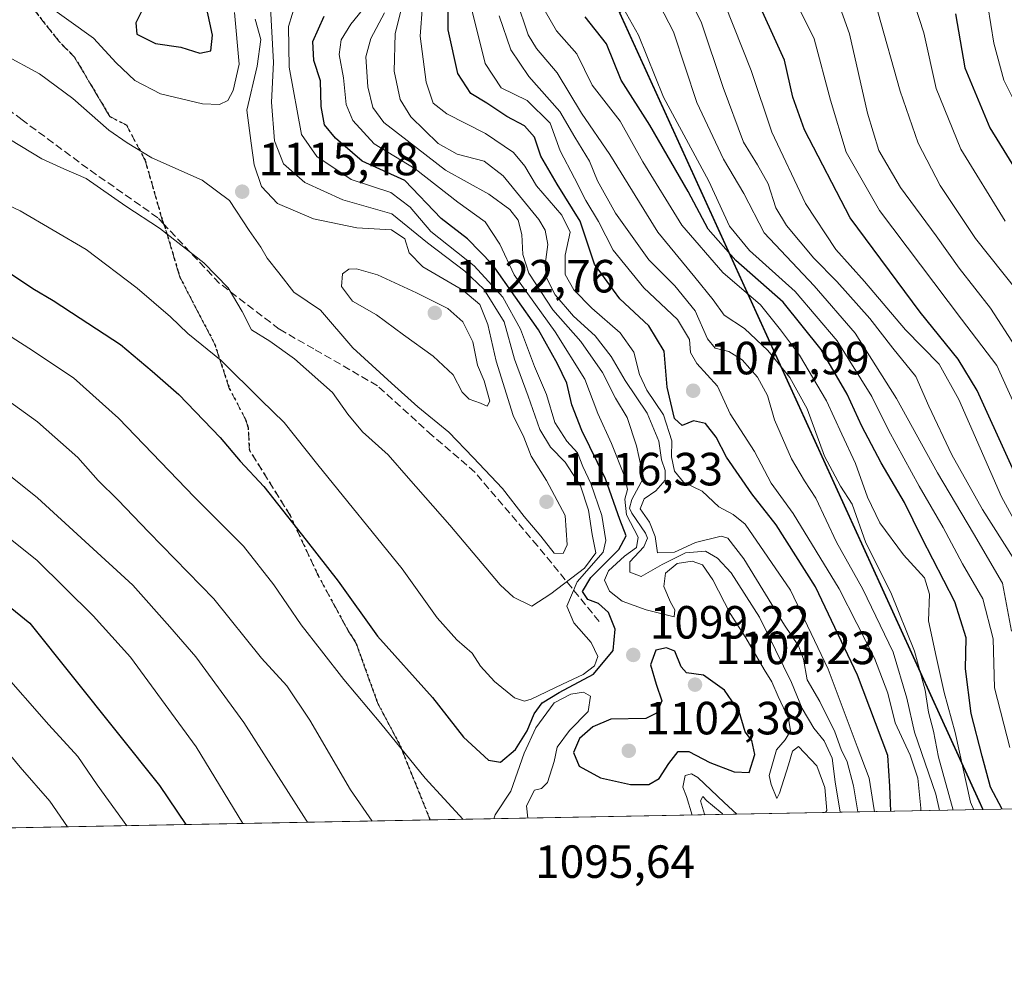
# Model space of a CAD drawing. Units: metres. Extents: x 627012 to 630190, y 4778198 to 4780570.
# Drawn here: x 628852 to 629064, y 4778198 to 4778406 of the extents above; entities that cross this region are included whole.
import ezdxf

# ---------------------------------------------------------------- set-up
doc = ezdxf.new("R2010")
doc.units = ezdxf.units.M
doc.header["$MEASUREMENT"] = 0
doc.linetypes.add('DGN Style 3', pattern=[2.307223458686699, 1.648016756204785, -0.6592067024819142])
doc.linetypes.add('DGN Style 5', pattern=[1.1536117293433497, 0.4944050268614355, -0.6592067024819142])
for name, color, linetype, lineweight in [('Arbolado forestal CxS', 92, 'Continuous', 0), ('Comarca', 135, 'Continuous', 13), ('Comarca CxS', 21, 'Continuous', 0), ('Comunidad autónoma', 142, 'Continuous', 30), ('Comunidad Autónoma CxS', 142, 'Continuous', 0), ('Curva de nivel maestra', 30, 'Continuous', 30), ('Curva de nivel normal', 30, 'Continuous', 0), ('Municipio', 91, 'Continuous', 13), ('Municipio CxS', 4, 'Continuous', 0), ('Pastizal CxS', 92, 'Continuous', 0), ('Provincia', 7, 'Continuous', 0), ('Provincia CxS', 1, 'Continuous', 0), ('Punto de cota en terreno', 7, 'Continuous', 0), ('Ruta', 7, 'DGN Style 5', 30), ('Rótulo de punto de cota en terreno', 7, 'Continuous', 0), ('Senda', 7, 'DGN Style 3', 0)]:
    doc.layers.add(name, color=color, linetype=linetype, lineweight=lineweight)
doc.styles.add('Style-Arial', font='txt')

# ---------------------------------------------------------------- blocks, each defined once
blk = doc.blocks.new('*U8')
at = {"layer": 'Pastizal CxS', "color": 92, "linetype": 'Continuous', "lineweight": 0}
blk.add_polyline3d([(629060.5774999997, 4778779.0187, 1051.216799999995), (628957.8781000003, 4778686.265500001, 1109.076300000001), (628884.6501000002, 4778620.1295, 1083.077999999994), (628894.1599000003, 4778597.159299999, 1066.725999999995), (628894.4499000004, 4778597.149300001, 1066.633700000006), (628980.8482999997, 4778407.644900001, 1045.397800000006), (629058.1683, 4778238.053300001, 1053.690499999997), (629059.0393000003, 4778236.118000001, 1053.478700000007), (628781.1268999996, 4778230.871099999, 1037.667300000001), (628783.5182999996, 4778237.313100001, 1040.790500000003), (628775.4232999999, 4778264.854499999, 1049.070699999997), (628749.5176999997, 4778308.5963, 1065.751600000003), (628730.0787000004, 4778339.280900001, 1076.906900000002), (628696.3349000001, 4778373.025900001, 1085.591899999999), (628673.4367000004, 4778379.0525, 1088.105299999996), (628648.1290999996, 4778370.615900001, 1083.683999999994), (628652.9490999999, 4778350.127699999, 1071.972200000004), (628645.7181000002, 4778341.692500001, 1067.022700000001), (628619.2045, 4778313.974099999, 1054.2356)], dxfattribs=at)
blk = doc.blocks.new('5PATER')
at = {"layer": 'Punto de cota en terreno', "linetype": 'Continuous', "lineweight": 0}
h = blk.add_hatch(color=51, dxfattribs=at)
edge = h.paths.add_edge_path()
edge.add_ellipse((0, 0), major_axis=(-0.1095731443231308, -0.1110710700762829), ratio=0.9994222409660322, start_angle=0, end_angle=360)

msp = doc.modelspace()

# ---------------------------------------------------------------- linework, layer by layer
at = {"layer": 'Arbolado forestal CxS', "color": 92, "linetype": 'Continuous', "lineweight": 0, "extrusion": (-0.9099974700179567, -0.4132298587648983, 0.03384801893848975), "elevation": -2546916.312221352, "flags": 128}
msp.add_lwpolyline([(-4090769.245450601, 87303.49500351376), (-4090582.859790443, 87311.79245802457), (-4090580.73766546, 87311.58063664915)], dxfattribs=at)
at = {"layer": 'Arbolado forestal CxS', "color": 92, "linetype": 'Continuous', "lineweight": 0, "extrusion": (0.5140303581806345, 0.009704986968437551, 0.8577170886117584), "elevation": 370631.7492289311, "flags": 128}
msp.add_lwpolyline([(4765510.084279595, -616566.2371405396), (4765510.084279595, -616281.2078873726)], dxfattribs=at)
at = {"layer": 'Arbolado forestal CxS', "color": 92, "linetype": 'Continuous', "lineweight": 0}
msp.add_polyline3d([(629126.8333000002, 4778569.363100001, 933.7504999999946), (629163.0679000001, 4778489.8893, 896.4241000000038), (629182.7121000001, 4778446.803500001, 903.7504999999946), (629240.0881000003, 4778320.9595, 892.3834000000062), (629240.5170999998, 4778320.0119, 892.8027000000002), (629240.8969000002, 4778319.167300001, 893.1931999999942), (629303.4702000003, 4778240.732899999, 906.9388999999937), (629059.0393000003, 4778236.118000001, 1053.478700000007), (629058.1683, 4778238.053300001, 1053.690499999997), (628980.8482999997, 4778407.644900001, 1045.397800000006), (629034.3195000002, 4778438.879699999, 1001.007700000002), (629067.3925000001, 4778471.9527, 955.6946000000027), (629037.6266999999, 4778508.332900001, 974.4021999999969), (629014.4757000003, 4778554.6351, 984.8279999999941), (629054.1633000001, 4778571.171499999, 965.9465999999958)], close=True, dxfattribs=at)
at = {"layer": 'Comarca', "color": 135, "linetype": 'Continuous', "lineweight": 13, "flags": 128}
msp.add_lwpolyline([(629068.663999998, 4778786.325100001), (629058.0129999986, 4778776.705100001), (629047.8669999982, 4778767.541099999), (628884.5839999996, 4778620.065099999), (628892.2479999993, 4778601.550100002), (628894.0909999995, 4778597.100100001), (628894.3849999997, 4778597.087099999), (628896.8669999982, 4778591.639100002), (629058.1069999997, 4778237.991099999), (629058.9502227738, 4778236.116349367)], dxfattribs=at)
at = {"layer": 'Comarca CxS', "color": 21, "linetype": 'Continuous', "lineweight": 0, "flags": 128}
msp.add_lwpolyline([(629068.663999999, 4778786.325050001), (629058.0129999993, 4778776.705050001), (629047.866999999, 4778767.541049999), (628884.5840000005, 4778620.065049999), (628892.248, 4778601.550050002), (628894.0910000004, 4778597.100050001), (628894.3850000005, 4778597.087049999), (628896.8669999992, 4778591.639050002), (629058.1070000007, 4778237.991050002), (629058.9502209276, 4778236.116369757), (627055.4300009762, 4778198.289982191), (627012.2300009769, 4780511.899982167), (629815.11490207, 4780564.860855652)], dxfattribs=at)
at = {"layer": 'Comunidad autónoma', "color": 142, "linetype": 'Continuous', "lineweight": 30, "flags": 128}
msp.add_lwpolyline([(629068.663999998, 4778786.325100001), (629058.0129999986, 4778776.705100001), (629047.8669999982, 4778767.541099999), (628884.5839999996, 4778620.065099999), (628892.2479999993, 4778601.550100002), (628894.0909999995, 4778597.100100001), (628894.3849999997, 4778597.087099999), (628896.8669999982, 4778591.639100002), (629058.1069999997, 4778237.991099999), (629058.9502227738, 4778236.116349367)], dxfattribs=at)
at = {"layer": 'Comunidad Autónoma CxS', "color": 142, "linetype": 'Continuous', "lineweight": 0, "flags": 128}
msp.add_lwpolyline([(629068.663999999, 4778786.325050001), (629058.0129999993, 4778776.705050001), (629047.866999999, 4778767.541049999), (628884.5840000005, 4778620.065049999), (628892.248, 4778601.550050002), (628894.0910000004, 4778597.100050001), (628894.3850000005, 4778597.087049999), (628896.8669999992, 4778591.639050002), (629058.1070000007, 4778237.991050002), (629058.9502209276, 4778236.116369757), (627055.4300009762, 4778198.289982191), (627012.2300009769, 4780511.899982167), (629815.11490207, 4780564.860855652)], dxfattribs=at)
at = {"layer": 'Curva de nivel maestra', "color": 30, "linetype": 'Continuous', "lineweight": 30, "flags": 128}
for points, elevation in [([(629071.1100000005, 4778296.8201), (629057.7300000006, 4778326.340100001), (629053.6600000003, 4778333.0701), (629045.4299999997, 4778343.140100001), (629030.4199999999, 4778363.4901), (629020.5700000003, 4778382.420100001), (629018.0700000003, 4778389.460100001), (629016.2400000002, 4778397.380100001), (629009.4000000004, 4778412.610099999)], 1025), ([(629039.1497999999, 4778235.742699999), (629039.0700000003, 4778237.460100001), (629038.9199999999, 4778241.120100001), (629038.4699999997, 4778247.720100001), (629031.9800000006, 4778265.0701), (629022.9400000004, 4778284.0701), (629014.4800000006, 4778297.4001), (629009.2000000002, 4778304.0701), (629003.7699999996, 4778311.9301), (629001.5499999998, 4778316.280099999), (628999.2800000003, 4778319.200099999), (628996.6500000004, 4778319.770099999), (628994.2000000002, 4778318.790100001), (628992.5499999998, 4778320.290100001), (628990.9800000006, 4778327.050100001), (628990.3600000005, 4778334.7601), (628987.0499999998, 4778340.2401), (628980.8300000001, 4778346.020099999), (628975.3899999997, 4778353.5101), (628972.2999999998, 4778362.7301), (628967.3300000001, 4778370.7301), (628963.8200000003, 4778376.7401), (628962.4800000006, 4778380.8201), (628960.3300000001, 4778383.2601), (628956.5300000003, 4778385.3101), (628952.2300000006, 4778388.120100001), (628948.7699999996, 4778390.2401), (628945.9699999997, 4778394.550100001), (628943.8799999999, 4778403.9001), (628943.8799999999, 4778410.1501)], 1075), ([(628878.4100000003, 4778408.870100001), (628876.6600000003, 4778405.420100001), (628876.8600000005, 4778402.9901), (628880.9000000004, 4778401.020099999), (628886.3399999999, 4778400.210100001), (628890.4100000003, 4778398.9001), (628892.7800000003, 4778399.4301), (628893.1600000003, 4778402.8101), (628891.6799999997, 4778409.7401)], 1125), ([(628849.0599999997, 4778351.9101), (628854.4800000006, 4778348.2401), (628858.8700000001, 4778345.690099999), (628864.6500000004, 4778341.860099999), (628873.3799999999, 4778336.2401), (628880.2100000001, 4778330.4901), (628885.9199999999, 4778325.450099999), (628894.79, 4778316.170100001), (628899.0999999996, 4778311.0801), (628904.2300000006, 4778305.610099999), (628913.3399999999, 4778294.0701), (628920.2000000002, 4778285.2601), (628928.6399999997, 4778273.460100001), (628940.4800000006, 4778260.2401), (628947.1799999997, 4778251.670100001), (628952.54, 4778246.7301), (628955.1200000001, 4778246.290100001), (628958.4000000004, 4778249.0101), (628960.9100000003, 4778253.030099999), (628962.3700000001, 4778256.7401), (628964.0899999999, 4778259.050100001), (628967.7599999999, 4778261.3201), (628975.1600000003, 4778265.290100001), (628979.4199999999, 4778270.350099999), (628979.8300000001, 4778274.940099999), (628978.3700000001, 4778278.540100001), (628976.25, 4778280.4901), (628973.9199999999, 4778281.350099999), (628972.79, 4778283.0701), (628974.5700000003, 4778286.0701), (628980.6200000001, 4778292.050100001), (628982.1799999997, 4778295.040100001), (628980.7999999998, 4778298.540100001), (628977.7300000006, 4778307.280099999), (628972.6699999999, 4778317.690099999), (628970.4800000006, 4778323.2401), (628969.4000000004, 4778327.860099999), (628967.3700000001, 4778332.020099999), (628963.3099999997, 4778339.350099999), (628953.4199999999, 4778353.390100001), (628948.04, 4778358.920100001), (628942.3700000001, 4778363.3101), (628934.5599999997, 4778371.520099999), (628925.3399999999, 4778375.6601), (628919.6500000004, 4778380.630100001), (628917.29, 4778383.460100001), (628916.54, 4778387.4301), (628916.4199999999, 4778392.920100001), (628914.9500000002, 4778397.3301), (628914.7300000006, 4778401.450099999), (628917.2000000002, 4778406.850099999)], 1100), ([(629063.1212999999, 4778236.1953), (629060.5599999997, 4778240.9101), (629058.8200000003, 4778247.600099999), (629056.4299999997, 4778256.770099999), (629055.1799999997, 4778266.4101), (629055.3799999999, 4778273.040100001), (629052.9199999999, 4778280.8101), (629045.8200000003, 4778294.5701), (629042.1100000005, 4778302.1801), (629037.0800000001, 4778310.7501), (629032.8799999999, 4778318.610099999), (629029.7599999999, 4778325.540100001), (629024.1399999997, 4778335.100099999), (629015.9600000001, 4778345.340100001), (629005.7800000003, 4778354.300100001), (628999.8300000001, 4778361.030099999), (628995.5099999999, 4778369.130100001), (628987.2800000003, 4778383.4101), (628981.0999999996, 4778393.120100001), (628977.9400000004, 4778400.950099999), (628973.3300000001, 4778406.7301)], 1050), ([(629053.0899999999, 4778407.4001), (629055.0700000003, 4778395.7501), (629060.4400000004, 4778382.850099999), (629081.0199999996, 4778349.5101)], 1000), ([(628828.7699999996, 4778296.640100001), (628853.8300000001, 4778276.220100001), (628881.7599999999, 4778241.290100001), (628887.4208000004, 4778232.8781)], 1075), ([(628988.6600000003, 4778263.0701), (628989.8499999996, 4778259.540100001), (628988.7199999997, 4778256.860099999), (628986.4500000002, 4778255.690099999), (628978.8799999999, 4778255.550100001), (628975.0300000003, 4778253.950099999), (628972.1399999997, 4778251.390100001), (628970.8600000005, 4778248.420100001), (628972.0800000001, 4778245.460100001), (628976.6600000003, 4778242.960100001), (628983.0800000001, 4778241.5101), (628987.0499999998, 4778241.530099999), (628989.3200000003, 4778242.8101), (628991.3600000005, 4778246.020099999), (628993.3399999999, 4778248.640100001), (628995.6799999997, 4778248.5801), (629000.2000000002, 4778246.2401), (629005.3899999997, 4778244.2401), (629008.6600000003, 4778244.090100001), (629009.8399999999, 4778247.940099999), (629009.2300000006, 4778250.9801), (629007.7999999998, 4778252.870100001), (629006.4800000006, 4778257.220100001), (629003.3099999997, 4778261.8201), (628998.8099999997, 4778265.0101), (628995.1900000004, 4778265.530099999), (628994.0300000003, 4778266.800100001), (628992.6600000003, 4778270.2401), (628990.8899999997, 4778270.9001), (628988.5800000001, 4778270.450099999), (628987.4000000004, 4778267.2401), (628988.6600000003, 4778263.0701)], 1100)]:
    msp.add_lwpolyline(points, dxfattribs=dict(at, elevation=elevation))
at = {"layer": 'Curva de nivel normal', "color": 30, "linetype": 'Continuous', "lineweight": 0, "flags": 128}
for points, elevation in [([(629065.4600000001, 4778290.300000001), (629058.8499999996, 4778300.680000001), (629052.2800000003, 4778312.449999999), (629047.3399999999, 4778322.960000001), (629044.5099999999, 4778329.310000001), (629039.5599999997, 4778335.390000001), (629034.5999999996, 4778341.800000001), (629027.5300000003, 4778349.789999999), (629022.54, 4778354.779999999), (629016.7000000002, 4778361.800000001), (629014.4000000004, 4778365.640000001), (629012.7100000001, 4778370.779999999), (629010.4600000001, 4778374.859999999), (629007.4000000004, 4778379.74), (629003.0599999997, 4778391.550000001), (628998.3200000003, 4778405.66), (628993.2000000002, 4778415.59)], 1035), ([(629065.7000000002, 4778323.460000001), (629061.9299999997, 4778331.67), (629054.3399999999, 4778341.630000001), (629036.7000000002, 4778365.060000001), (629029.5599999997, 4778377.619999999), (629026.1799999997, 4778388.77), (629022.6200000001, 4778402.02), (629015.6799999997, 4778416.08)], 1020), ([(629065.9400000004, 4778335.689999999), (629060.6200000001, 4778344.02), (629053.8799999999, 4778352.619999999), (629048.8700000001, 4778359.609999999), (629041.2300000006, 4778369.970000001), (629036.5800000001, 4778377.980000001), (629034.1500000004, 4778385.970000001), (629030.2599999999, 4778403.060000001), (629026.1299999999, 4778414.550000001)], 1015), ([(629032.0251000002, 4778235.608100001), (629031.0999999996, 4778241.25), (629029.7699999996, 4778246.359999999), (629028.4699999997, 4778249.029999999), (629027.0999999996, 4778252.850000001), (629023.8499999996, 4778259.390000001), (629021.1399999997, 4778264.060000001), (629020.3099999997, 4778268.51), (629019.25, 4778271.33), (629016.2800000003, 4778275.82), (629007.5, 4778290.100000001), (629004.0499999998, 4778294.52), (629002.6600000003, 4778294.960000001), (628997.1100000005, 4778293.560000001), (628992.5599999997, 4778291.49), (628988.9400000004, 4778291.380000001), (628988.4400000004, 4778294.850000001), (628987.2000000002, 4778297.970000001), (628985.2199999997, 4778300.869999999), (628986.0899999999, 4778302.980000001), (628988.5800000001, 4778304.710000001), (628990.54, 4778306.99), (628990.5700000003, 4778309.109999999), (628989.7699999996, 4778311.41), (628989.2400000002, 4778315.4), (628986.6799999997, 4778321.4), (628981.9600000001, 4778328.49), (628978.9900000002, 4778333.619999999), (628975.5199999996, 4778338.09), (628970.8200000003, 4778342.27), (628966.8899999997, 4778346.9), (628964.9699999997, 4778350.699999999), (628964.7199999997, 4778353.449999999), (628965.3499999996, 4778357.75), (628964.7800000003, 4778360.84), (628963.4000000004, 4778363.130000001), (628955.7100000001, 4778372.529999999), (628951.5999999996, 4778375.66), (628945.7999999998, 4778377.15), (628941.7000000002, 4778379.49), (628935.8300000001, 4778385.24), (628933.5499999998, 4778388.91), (628932.2699999996, 4778395.060000001), (628932.4400000004, 4778403.09), (628935.0199999996, 4778413.560000001)], 1085), ([(629065.1299999999, 4778274.539999999), (629063.1600000003, 4778284.850000001), (629056.9500000002, 4778295.529999999), (629049.1699999999, 4778308.58), (629040.3399999999, 4778324.619999999), (629031.5, 4778338.619999999), (629022.6500000004, 4778348.84), (629011.8799999999, 4778360.230000001), (629007.5, 4778368.730000001), (629003.1600000003, 4778376.119999999), (628997.3899999997, 4778388.310000001), (628992.3899999997, 4778403.52), (628987.2400000002, 4778413.4)], 1040), ([(629043.2199999997, 4778412.630000001), (629046.2199999997, 4778403.300000001), (629048.9000000004, 4778391.310000001), (629054.1900000004, 4778378.27), (629063.7100000001, 4778362.779999999)], 1005), ([(628911.1200000001, 4778409.779999999), (628909.54, 4778404.630000001), (628909.6900000004, 4778395.9), (628912.3200000003, 4778381.380000001), (628915.5800000001, 4778376.640000001), (628923.0099999999, 4778371.730000001), (628931.5599999997, 4778368.9), (628935.7000000002, 4778365.74), (628940.1600000003, 4778360.550000001), (628949.4400000004, 4778353.17), (628955.6699999999, 4778346.4), (628959.4199999999, 4778339.480000001), (628962.4199999999, 4778331.49), (628965.04, 4778325.439999999), (628966.8499999996, 4778319.439999999), (628969.4400000004, 4778315.390000001), (628971.7100000001, 4778312.859999999), (628972.8499999996, 4778309.92), (628974.5999999996, 4778306.27), (628976.9699999997, 4778299.369999999), (628977.8099999997, 4778294), (628977.2199999997, 4778291.480000001), (628971.6100000005, 4778285.119999999), (628969.4299999997, 4778279.880000001), (628970.9000000004, 4778276.310000001), (628974.6399999997, 4778272.050000001), (628976.1200000001, 4778269.029999999), (628975.3499999996, 4778267.039999999), (628972.9500000002, 4778265.16), (628968.4500000002, 4778263.08), (628961.75, 4778259.84), (628960.2999999998, 4778259.430000001), (628958.1200000001, 4778260.140000001), (628953.8399999999, 4778263.67), (628950.8700000001, 4778266.99), (628949.0099999999, 4778269.76), (628945.7199999997, 4778272.65), (628941.54, 4778277.41), (628933.9600000001, 4778287.9), (628915.8300000001, 4778310.34), (628908.5800000001, 4778319.430000001), (628903.6100000005, 4778324.220000001), (628895.0099999999, 4778332.77), (628887.8300000001, 4778338.560000001), (628884.0999999996, 4778342.130000001), (628876.9400000004, 4778348.33), (628865.9600000001, 4778356.630000001), (628851.7800000003, 4778364.939999999), (628833.9199999999, 4778373.34)], 1105), ([(628905.5800000001, 4778410.050000001), (628906.29, 4778396.869999999), (628905.8300000001, 4778388.390000001), (628906.4800000006, 4778380.060000001), (628908.4100000003, 4778375.060000001), (628913.0099999999, 4778371.039999999), (628921.2300000006, 4778367.33), (628931.7800000003, 4778364.34), (628939.4000000004, 4778358.100000001), (628947.4699999997, 4778351.980000001), (628951.5199999996, 4778348.08), (628955.9400000004, 4778341.060000001), (628958.1699999999, 4778333.060000001), (628961.0800000001, 4778325.07), (628963.5700000003, 4778317.91), (628965.8899999997, 4778314.140000001), (628969.04, 4778310.880000001), (628972.3200000003, 4778305.779999999), (628974.0899999999, 4778300.58), (628974.8899999997, 4778295.34), (628975.6200000001, 4778291.380000001), (628973.2300000006, 4778288.09), (628965.9900000002, 4778282.51), (628961.8799999999, 4778279.890000001), (628957.9199999999, 4778281.84), (628955.0899999999, 4778284.449999999), (628944.2699999996, 4778297.34), (628935.3399999999, 4778307.41), (628930.9400000004, 4778312.470000001), (628925.4199999999, 4778317.4), (628922.2599999999, 4778321.189999999), (628918.9600000001, 4778325.91), (628910.8300000001, 4778333.109999999), (628905.4800000006, 4778336.9), (628901.54, 4778339.390000001), (628899.5700000003, 4778343.310000001), (628896.5300000003, 4778348.390000001), (628891.2599999999, 4778353.779999999), (628881.7699999996, 4778361.230000001), (628874.5, 4778365.949999999), (628865.9699999997, 4778371.9), (628861.1500000004, 4778374), (628856.4600000001, 4778376.17), (628849.6799999997, 4778380.289999999)], 1110), ([(629052.5486000003, 4778235.9956), (629049.3799999999, 4778247.4), (629048.3399999999, 4778253.02), (629047.25, 4778257.08), (629046.5099999999, 4778261.83), (629044.2300000006, 4778270.180000001), (629039.1200000001, 4778282.84), (629033.7699999996, 4778293.5), (629030.8099999997, 4778301.82), (629028.3099999997, 4778305.74), (629024.8700000001, 4778312.140000001), (629021.1399999997, 4778322.34), (629017.4000000004, 4778329.130000001), (629012.6600000003, 4778334.9), (629007.6699999999, 4778339.619999999), (629003.25, 4778342.550000001), (629000.8700000001, 4778345.83), (628996.9699999997, 4778350.699999999), (628988.9800000006, 4778360.380000001), (628978.6699999999, 4778377.07), (628972.5999999996, 4778386), (628967.2999999998, 4778394.699999999), (628962.8700000001, 4778399.930000001), (628961.1100000005, 4778402.850000001), (628958.5700000003, 4778410.300000001)], 1060), ([(629064.7599999999, 4778249.49), (629061.4500000002, 4778262.34), (629061.1799999997, 4778272.83), (629058.9100000003, 4778281.470000001), (629054.5499999998, 4778288.970000001), (629050.4299999997, 4778296.850000001), (629045.2699999996, 4778305.689999999), (629038.6699999999, 4778317.800000001), (629035.0800000001, 4778325), (629027.5700000003, 4778337.01), (629018.5599999997, 4778347.619999999), (629008.7400000002, 4778356.470000001), (629004.4400000004, 4778361.67), (628999.9500000002, 4778371.34), (628990.2000000002, 4778389.430000001), (628984.8300000001, 4778402.76), (628980.3200000003, 4778410.869999999)], 1045), ([(628856.9000000004, 4778409.74), (628867.5199999996, 4778402.109999999), (628872.4100000003, 4778396.800000001), (628876.4500000002, 4778393.029999999), (628881.9699999997, 4778390.17), (628891, 4778387.99), (628894.6699999999, 4778387.84), (628896.4600000001, 4778388.730000001), (628897.6299999999, 4778390.84), (628898.8700000001, 4778396.52), (628897.8899999997, 4778407.689999999)], 1120), ([(629025.0835999995, 4778235.4771), (629025.3499999996, 4778235.880000001), (629024.9100000003, 4778240.850000001), (629023.1799999997, 4778245.51), (629019.2999999998, 4778249.710000001), (629017.9600000001, 4778248.689999999), (629017.1399999997, 4778245.74), (629015.2000000002, 4778239.619999999), (629014.6399999997, 4778238.5), (629013.3899999997, 4778241.49), (629012.9600000001, 4778243.430000001), (629014.5199999996, 4778248.99), (629016.4199999999, 4778251.15), (629017.5499999998, 4778253.09), (629017.1200000001, 4778255.710000001), (629014.8700000001, 4778260.460000001), (629013.5499999998, 4778263.630000001), (629011.8600000005, 4778266.27), (629007.9699999997, 4778273.050000001), (629004.5700000003, 4778278.310000001), (629000.8300000001, 4778285.58), (628998.5899999999, 4778288.789999999), (628996.3799999999, 4778289.609999999), (628993.1500000004, 4778289.09), (628990.6200000001, 4778287.01), (628990.2999999998, 4778284.119999999), (628991.7100000001, 4778280.779999999), (628992.6799999997, 4778279.100000001), (628992.5199999996, 4778277.609999999), (628986.4900000002, 4778279.100000001), (628981.2999999998, 4778280.939999999), (628978.6299999999, 4778283.140000001), (628977.54, 4778285.470000001), (628978.3700000001, 4778287.5), (628981.79, 4778290.640000001), (628984.3799999999, 4778292.49), (628984.7300000006, 4778294.710000001), (628982.29, 4778299.52), (628981.8899999997, 4778302.9), (628982.4699999997, 4778305.029999999), (628981.8200000003, 4778307.9), (628979.0099999999, 4778314.869999999), (628976.1200000001, 4778321.33), (628973.2599999999, 4778328.779999999), (628966.8799999999, 4778338.939999999), (628958.1100000005, 4778351.180000001), (628954.9600000001, 4778357.77), (628951.8099999997, 4778362.619999999), (628945.9299999997, 4778366.859999999), (628936.7400000002, 4778374.029999999), (628927.9800000006, 4778379.359999999), (628923.3300000001, 4778384.390000001), (628921.9400000004, 4778387.859999999), (628921.3200000003, 4778393.600000001), (628920.4400000004, 4778398.619999999), (628920.8700000001, 4778401.77), (628922.9400000004, 4778405.16), (628926.3399999999, 4778409.4)], 1095), ([(629035.5939999997, 4778235.6755), (629035.5199999996, 4778236.029999999), (629034.5, 4778242.869999999), (629031.8600000005, 4778249.680000001), (629025.6799999997, 4778266.359999999), (629017.54, 4778283.300000001), (629007.79, 4778297.529999999), (629005.1900000004, 4778299.600000001), (629002.1600000003, 4778301.24), (628998.54, 4778304.619999999), (628994.5099999999, 4778306.59), (628992.5599999997, 4778308.970000001), (628991.9299999997, 4778312.01), (628992.04, 4778315.439999999), (628990.2199999997, 4778321.039999999), (628986.5999999996, 4778326.4), (628985.0199999996, 4778329.730000001), (628983.8099999997, 4778334.59), (628980.8899999997, 4778338.730000001), (628974.79, 4778344.02), (628970.9000000004, 4778347.960000001), (628969.0300000003, 4778351.26), (628969.0300000003, 4778355.4), (628970.1399999997, 4778360.390000001), (628968.3300000001, 4778364.060000001), (628962.9000000004, 4778370.350000001), (628960.3799999999, 4778374.59), (628957.9500000002, 4778377.52), (628951.8799999999, 4778381.600000001), (628943.5599999997, 4778385.82), (628940.6500000004, 4778388.140000001), (628939.1399999997, 4778392.640000001), (628937.8200000003, 4778402.539999999), (628938.3499999996, 4778409.180000001)], 1080), ([(629045.5710000005, 4778235.8639), (629045.6299999999, 4778236.41), (629044.9600000001, 4778242.850000001), (629043.3099999997, 4778247.789999999), (629040.0899999999, 4778254.76), (629038.5300000003, 4778261.15), (629035.6200000001, 4778268.680000001), (629028.0499999998, 4778283.630000001), (629018.1200000001, 4778299.83), (629013.3799999999, 4778306.369999999), (629009.79, 4778313.199999999), (629004.5300000003, 4778321.27), (629001.8600000005, 4778327.26), (628997.3899999997, 4778332.119999999), (628996, 4778334.480000001), (628995.8099999997, 4778337.26), (628993.2300000006, 4778341.57), (628985.9600000001, 4778348.4), (628979.3700000001, 4778356.49), (628976.2100000001, 4778362.710000001), (628973.5099999999, 4778367.17), (628971.04, 4778371.99), (628968.0099999999, 4778377.880000001), (628965.8499999996, 4778383.83), (628960.8700000001, 4778388.75), (628955.29, 4778391.460000001), (628951.8499999996, 4778396.689999999), (628948.9400000004, 4778408.230000001)], 1070), ([(629056.9681000002, 4778236.079), (629056.2699999996, 4778237.74), (629052.9699999997, 4778252.699999999), (629050.6100000005, 4778261.289999999), (629048.8899999997, 4778269.039999999), (629047.2199999997, 4778276.720000001), (629047.4800000006, 4778282.480000001), (629046.3899999997, 4778285.960000001), (629041.8399999999, 4778290.92), (629036.7800000003, 4778297.859999999), (629034.0999999996, 4778303.359999999), (629031.5199999996, 4778310.630000001), (629028.5899999999, 4778316.930000001), (629025.2999999998, 4778324.07), (629019.5, 4778333.880000001), (629015.3600000005, 4778339.34), (629011.0999999996, 4778344.720000001), (629002.9800000006, 4778351.720000001), (628994.1799999997, 4778361.92), (628985.7999999998, 4778375.529999999), (628980.8799999999, 4778384.279999999), (628974.9000000004, 4778392.050000001), (628971.54, 4778398.77), (628967.2199999997, 4778403.710000001), (628964.7300000006, 4778407.960000001)], 1055), ([(629070.1600000003, 4778290.27), (629062.9500000002, 4778303.4), (629053.7999999998, 4778324.4), (629049.5199999996, 4778331.970000001), (629042.3099999997, 4778339.34), (629033.4400000004, 4778349.74), (629027.3200000003, 4778356.65), (629020.7599999999, 4778366.539999999), (629013.5599999997, 4778381.890000001), (629009.0800000001, 4778395.15), (629003.4000000004, 4778409.460000001)], 1030), ([(629036.3300000001, 4778407.779999999), (629041.1699999999, 4778390.74), (629045.0199999996, 4778379.539999999), (629049.7699999996, 4778370.460000001), (629057.3700000001, 4778359.01), (629066.3499999996, 4778347.730000001)], 1010), ([(629060.0300000003, 4778409.060000001), (629061.3099999997, 4778401.060000001), (629063.4800000006, 4778393.100000001), (629067.8700000001, 4778384.180000001)], 995), ([(628902.3399999999, 4778406.230000001), (628903.5300000003, 4778401.859999999), (628902.7699999996, 4778396.08), (628900.5800000001, 4778386.67), (628901.5, 4778379.539999999), (628902.1399999997, 4778374.869999999), (628903.6799999997, 4778370.210000001), (628907.1299999999, 4778366.529999999), (628914.8700000001, 4778363.279999999), (628924.2400000002, 4778361.34), (628931.6699999999, 4778360.91), (628934.5499999998, 4778358.980000001), (628935.4699999997, 4778355.960000001), (628938.4600000001, 4778352.930000001), (628947.04, 4778347.9), (628950.6600000003, 4778344.82), (628952.4199999999, 4778340.51), (628954.2100000001, 4778332.609999999), (628957.8899999997, 4778320.960000001), (628960.1799999997, 4778316.25), (628961.7300000006, 4778312.140000001), (628965.04, 4778306.949999999), (628969.0700000003, 4778299.430000001), (628969.5199999996, 4778293.07), (628968.6200000001, 4778291.189999999), (628966.7199999997, 4778291.310000001), (628963.8399999999, 4778294.949999999), (628960.2300000006, 4778299.17), (628955.5700000003, 4778305.220000001), (628949.2599999999, 4778311.91), (628944.04, 4778317.32), (628937.3200000003, 4778322.76), (628931.6799999997, 4778327.9), (628923.3600000005, 4778335.460000001), (628916.3899999997, 4778343.560000001), (628910.6500000004, 4778347.5), (628907.4600000001, 4778351.630000001), (628904.9100000003, 4778354.77), (628903.5499999998, 4778357.17), (628901.0599999997, 4778360.76), (628896.7999999998, 4778367.220000001), (628890.9600000001, 4778371.58), (628880.1399999997, 4778376.359999999), (628874.8300000001, 4778379.59), (628870.8200000003, 4778382.34), (628863.1299999999, 4778389.16), (628855.9600000001, 4778394.470000001), (628848.25, 4778398.630000001)], 1115), ([(629028.2240000004, 4778235.536400001), (629027.1399999997, 4778242.100000001), (629026.5, 4778247.199999999), (629024.7999999998, 4778250.890000001), (629022.54, 4778253.640000001), (629020.0800000001, 4778257.83), (629017.7400000002, 4778263.49), (629010.8600000005, 4778277.5), (629004.7599999999, 4778287.09), (629001.8399999999, 4778290.24), (628999.2599999999, 4778291.710000001), (628994.9800000006, 4778291.380000001), (628989.9100000003, 4778288.869999999), (628985.4199999999, 4778286.300000001), (628982.9600000001, 4778287.199999999), (628983, 4778289.41), (628986, 4778292.680000001), (628986.7400000002, 4778294.529999999), (628986.3499999996, 4778295.630000001), (628983.4199999999, 4778299.92), (628982.9100000003, 4778300.970000001), (628983.4199999999, 4778302.83), (628985.9299999997, 4778307.529999999), (628984.3899999997, 4778314.380000001), (628982.4000000004, 4778320.480000001), (628979.9199999999, 4778324.66), (628977.0999999996, 4778330.16), (628972.4600000001, 4778336.869999999), (628966.4299999997, 4778343.680000001), (628961.2699999996, 4778351.529999999), (628959.9199999999, 4778355.550000001), (628959.75, 4778359.890000001), (628958.9199999999, 4778362.939999999), (628957.1600000003, 4778365.26), (628952.6399999997, 4778368.560000001), (628943.3200000003, 4778373.710000001), (628935.0800000001, 4778380.140000001), (628930.0300000003, 4778383.960000001), (628927.6699999999, 4778387.180000001), (628926.5999999996, 4778391.630000001), (628926.1799999997, 4778398.100000001), (628927.2199999997, 4778402.100000001), (628930.1399999997, 4778407.57)], 1090), ([(629049.5795, 4778235.9396), (629048.8499999996, 4778239.41), (629044.2599999999, 4778252.74), (629042.6100000005, 4778260.060000001), (629039.6600000003, 4778269.980000001), (629033.1100000005, 4778283.52), (629027.4699999997, 4778293.65), (629022.9800000006, 4778303.16), (629020.54, 4778306.880000001), (629017.7699999996, 4778311.630000001), (629014.0899999999, 4778320.02), (629012.5800000001, 4778325.210000001), (629010.4299999997, 4778329.17), (629007.1699999999, 4778332.91), (629004.2699999996, 4778334.67), (629001.3399999999, 4778335.41), (628999.6699999999, 4778337.4), (628997.0599999997, 4778343.460000001), (628992.6200000001, 4778348.83), (628987.0300000003, 4778354.449999999), (628979.9000000004, 4778364.470000001), (628976, 4778371.4), (628974.2599999999, 4778375.66), (628971.1100000005, 4778380.850000001), (628967.9400000004, 4778386.350000001), (628961.2300000006, 4778393.880000001), (628957.3300000001, 4778399.66), (628954.8799999999, 4778406.91)], 1065), ([(628924.1699999999, 4778352.470000001), (628922.5300000003, 4778352.439999999), (628921.1600000003, 4778351.380000001), (628920.9400000004, 4778348.720000001), (628923.2999999998, 4778345.52), (628928.4600000001, 4778342.560000001), (628934.2400000002, 4778338.289999999), (628940.6600000003, 4778333.720000001), (628944.9500000002, 4778329.680000001), (628946.8899999997, 4778325.949999999), (628948.3700000001, 4778324.430000001), (628950.8600000005, 4778323.59), (628952.2599999999, 4778322.9), (628952.8399999999, 4778324), (628951.6500000004, 4778328.4), (628950.2000000002, 4778331.730000001), (628949.1500000004, 4778336.779999999), (628947.0099999999, 4778341.060000001), (628943.7999999998, 4778343.960000001), (628937.0700000003, 4778347.32), (628928.6699999999, 4778351.199999999), (628924.1699999999, 4778352.470000001)], 1120), ([(628842.3700000001, 4778342.560000001), (628853.6600000003, 4778335.42), (628863.2199999997, 4778329.050000001), (628872.9299999997, 4778320.359999999), (628889.2999999998, 4778303.33), (628899.8099999997, 4778292.789999999), (628906.3899999997, 4778284.460000001), (628912.2100000001, 4778275.850000001), (628916.6500000004, 4778270.279999999), (628921.4400000004, 4778264.08), (628929.3899999997, 4778254.640000001), (628938.9000000004, 4778242.859999999), (628947.1278999997, 4778234.0053)], 1095), ([(628842.5, 4778328.880000001), (628855.5199999996, 4778319.57), (628864.1799999997, 4778311.9), (628868.5800000001, 4778306.960000001), (628872.8099999997, 4778302.800000001), (628879.4299999997, 4778295.800000001), (628893.4299999997, 4778281.439999999), (628903.7400000002, 4778268.689999999), (628909.1900000004, 4778262.730000001), (628914.1399999997, 4778255.32), (628922.8799999999, 4778240.390000001), (628927.5423999998, 4778233.635500001)], 1090), ([(628836.0099999999, 4778318.75), (628855.4699999997, 4778303.180000001), (628876.0499999998, 4778284.430000001), (628883.9900000002, 4778275.430000001), (628889.5599999997, 4778269.02), (628899.8799999999, 4778254.859999999), (628913.3300000001, 4778233.859999999), (628913.5957000004, 4778233.372199999)], 1085), ([(628831.9199999999, 4778308.41), (628855.3700000001, 4778289.76), (628867.4600000001, 4778277.779999999), (628875.5, 4778268.880000001), (628889.6399999997, 4778249.65), (628899.6648000004, 4778233.109099999)], 1080), ([(628847.1799999997, 4778266.58), (628857.9400000004, 4778254.380000001), (628864.1500000004, 4778247.550000001), (628868.3499999996, 4778241.41), (628874.7505000001, 4778232.638699999)], 1070), ([(628953.6712999997, 4778234.128799999), (628953.9699999997, 4778234.970000001), (628957.3600000005, 4778240.08), (628960.2000000002, 4778248.220000001), (628962.7199999997, 4778253.680000001), (628966.7199999997, 4778259.100000001), (628970.2999999998, 4778260.949999999), (628972.9900000002, 4778261.41), (628974.5199999996, 4778260.52), (628973.9900000002, 4778257.230000001), (628969.9900000002, 4778253.140000001), (628967.3300000001, 4778249.52), (628966.7000000002, 4778246.439999999), (628965.2300000006, 4778241.970000001), (628963.9699999997, 4778240.66), (628962.4800000006, 4778240.310000001), (628960.7199999997, 4778236.949999999), (628960.9921000004, 4778234.267000001)], 1095), ([(628843.9900000002, 4778254.550000001), (628851.7999999998, 4778245.220000001), (628858.1200000001, 4778237.930000001), (628861.9829000002, 4778232.397600001)], 1065), ([(628996.3908000002, 4778234.9354), (628995.1699999999, 4778238.92), (628994.3499999996, 4778240.92), (628994.8899999997, 4778243.480000001), (628996.2699999996, 4778243.83), (628997.5700000003, 4778243.01), (629003.25, 4778237.600000001), (629006.0184000004, 4778235.1171)], 1095), ([(628999.1843999998, 4778234.988100001), (628999.0599999997, 4778235.15), (628998.2000000002, 4778238), (628998.6799999997, 4778238.939999999), (628999.5499999998, 4778238.01), (629000.7699999996, 4778237.02), (629002.8399999999, 4778235.26), (629002.9702000003, 4778235.059599999)], 1090)]:
    msp.add_lwpolyline(points, dxfattribs=dict(at, elevation=elevation))
at = {"layer": 'Municipio', "color": 91, "linetype": 'Continuous', "lineweight": 13, "flags": 128}
msp.add_lwpolyline([(629068.663999998, 4778786.325100001), (629058.0129999986, 4778776.705100001), (629047.8669999982, 4778767.541099999), (628884.5839999996, 4778620.065099999), (628892.2479999993, 4778601.550100002), (628894.0909999995, 4778597.100100001), (628894.3849999997, 4778597.087099999), (628896.8669999982, 4778591.639100002), (629058.1069999997, 4778237.991099999), (629058.9502227738, 4778236.116349367)], dxfattribs=at)
at = {"layer": 'Municipio CxS', "color": 4, "linetype": 'Continuous', "lineweight": 0, "flags": 128}
msp.add_lwpolyline([(629068.663999999, 4778786.325050001), (629058.0129999993, 4778776.705050001), (629047.866999999, 4778767.541049999), (628884.5840000005, 4778620.065049999), (628892.248, 4778601.550050002), (628894.0910000004, 4778597.100050001), (628894.3850000005, 4778597.087049999), (628896.8669999992, 4778591.639050002), (629058.1070000007, 4778237.991050002), (629058.9502209276, 4778236.116369757), (627055.4300009762, 4778198.289982191), (627012.2300009769, 4780511.899982167), (629815.11490207, 4780564.860855652)], dxfattribs=at)
at = {"layer": 'Pastizal CxS', "color": 92, "linetype": 'Continuous', "lineweight": 0, "extrusion": (-0.9099974700179567, -0.4132298587648983, 0.03384801893848975), "elevation": -2546916.312221352, "flags": 128}
msp.add_lwpolyline([(-4090769.245450601, 87303.49500351376), (-4090582.859790443, 87311.79245802457), (-4090580.73766546, 87311.58063664915)], dxfattribs=at)
at = {"layer": 'Pastizal CxS', "color": 92, "linetype": 'Continuous', "lineweight": 0, "extrusion": (0.3195121360373167, 0.006032480156350033, 0.947562981604935), "elevation": 230814.8493225448, "flags": 128}
msp.add_lwpolyline([(4765510.010661355, -681098.838437381), (4765510.010661354, -680973.1610714836)], dxfattribs=at)
at = {"layer": 'Pastizal CxS', "color": 92, "linetype": 'Continuous', "lineweight": 0, "extrusion": (-0.3322359866732387, -0.006272573530352885, 0.9431754364807038), "elevation": -237896.8202718826, "flags": 128}
msp.add_lwpolyline([(-4765510.306079757, 678529.4599597094), (-4765510.306079757, 678361.0133465941)], dxfattribs=at)
at = {"layer": 'Provincia', "color": 7, "linetype": 'Continuous', "lineweight": 0, "flags": 128}
msp.add_lwpolyline([(629068.663999998, 4778786.325100001), (629058.0129999986, 4778776.705100001), (629047.8669999982, 4778767.541099999), (628884.5839999996, 4778620.065099999), (628892.2479999993, 4778601.550100002), (628894.0909999995, 4778597.100100001), (628894.3849999997, 4778597.087099999), (628896.8669999982, 4778591.639100002), (629058.1069999997, 4778237.991099999), (629058.9502227738, 4778236.116349367)], dxfattribs=at)
at = {"layer": 'Provincia CxS', "color": 1, "linetype": 'Continuous', "lineweight": 0, "flags": 128}
msp.add_lwpolyline([(629068.663999999, 4778786.325050001), (629058.0129999993, 4778776.705050001), (629047.866999999, 4778767.541049999), (628884.5840000005, 4778620.065049999), (628892.248, 4778601.550050002), (628894.0910000004, 4778597.100050001), (628894.3850000005, 4778597.087049999), (628896.8669999992, 4778591.639050002), (629058.1070000007, 4778237.991050002), (629058.9502209276, 4778236.116369757), (627055.4300009762, 4778198.289982191), (627012.2300009769, 4780511.899982167), (629815.11490207, 4780564.860855652)], dxfattribs=at)
at = {"layer": 'Ruta', "color": 7, "linetype": 'DGN Style 5', "lineweight": 30}
msp.add_polyline3d([(628854.5835999995, 4778408.463300001, 1119.545899999997), (628860.1086999997, 4778401.4911, 1118.388300000006), (628863.4435000002, 4778398.0659, 1118.104300000006), (628871.0800999999, 4778385.256899999, 1115.911099999998), (628874.6279999996, 4778383.468699999, 1116.154399999999), (628878.6688999999, 4778375.835300001, 1114.773300000001), (628882.3535000002, 4778362.951500001, 1111.028200000001), (628882.6721000001, 4778362.136299999, 1110.842300000004), (628882.8836000003, 4778361.595100001, 1110.742400000003), (628884.9188000001, 4778354.783600001, 1109.323300000004), (628885.7681, 4778351.941400001, 1108.723800000007), (628886.1316000001, 4778350.7249, 1108.445399999997), (628889.8554999996, 4778343.5076, 1107.250400000004), (628893.619, 4778336.3466, 1106.268899999995), (628896.7775999998, 4778326.763499999, 1104.048299999995), (628900.2800000003, 4778320.075300001, 1103.148700000005), (628900.8256999999, 4778318.3192, 1102.780599999998), (628901.0964000003, 4778313.469500001, 1101.6106), (628909.8551000003, 4778299.404200001, 1100.635399999999), (628915.8997, 4778286.476199999, 1099.308099999995), (628919.4256999996, 4778279.975099999, 1098.965700000001), (628921.415, 4778276.307200001, 1098.804799999998), (628922.2633999997, 4778274.742900001, 1098.721999999994), (628924.0750000002, 4778271.866599999, 1098.656000000003), (628928.7368000001, 4778258.934599999, 1096.313099999999), (628933.6206, 4778249.750700001, 1095.487800000003), (628934.1085000001, 4778248.4713, 1095.341199999995), (628939.7844000002, 4778234.403200001, 1093.823999999993), (628939.9731999999, 4778233.870200001, 1093.766699999993)], dxfattribs=at)
at = {"layer": 'Senda', "color": 7, "linetype": 'DGN Style 3', "lineweight": 0}
for points in [[(628882.6721000001, 4778362.136299999, 1110.842300000004), (628881.4101, 4778363.4801, 1111.006599999993), (628866.3201000001, 4778374.0701, 1111.337299999999), (628852.2001, 4778384.550100001, 1112.033500000005), (628839.5800999999, 4778393.970100001, 1113.009099999996), (628822.0500999996, 4778402.950099999, 1113.5723), (628800.0201000003, 4778410.870100001, 1115.428700000004), (628781.3101000005, 4778412.3301, 1116.959300000002), (628770.6101000002, 4778412.9801, 1116.993700000006), (628759.7100999998, 4778416.4001, 1116.834499999997), (628748.3701, 4778424.3201, 1118.388000000006), (628737.4600999998, 4778432.020099999, 1119.943599999999), (628726.1300999997, 4778436.7301, 1120.606400000004), (628703.6700999998, 4778440.370100001, 1120.0864), (628684.6401000004, 4778439.940099999, 1120.029899999994), (628668.8101000005, 4778437.370100001, 1119.550399999993), (628658.6501000002, 4778436.290100001, 1120.363599999997), (628646.6700999998, 4778434.790100001, 1121.116399999999), (628629.5601000005, 4778435.6501, 1124.763399999996)], [(628882.6721000001, 4778362.136299999, 1110.842300000004), (628882.3535000002, 4778362.951500001, 1111.028200000001), (628878.6688999999, 4778375.835300001, 1114.773300000001), (628874.6279999996, 4778383.468699999, 1116.154399999999), (628871.0800999999, 4778385.256899999, 1115.911099999998), (628863.4435000002, 4778398.0659, 1118.104300000006), (628860.1086999997, 4778401.4911, 1118.388300000006), (628854.5835999995, 4778408.463300001, 1119.545899999997)], [(628976.3701, 4778276.610099999, 1101.710600000006), (628963.1101000002, 4778292.870100001, 1114.712100000004), (628949.6401000004, 4778308.710100001, 1114.661900000006), (628940.4401000004, 4778316.620100001, 1114.398499999996), (628928.6801000005, 4778327.3201, 1114.227599999998), (628914.9901000002, 4778335.2401, 1112.099799999996), (628907.5100999996, 4778339.520099999, 1112.127399999998), (628894.6700999998, 4778349.360099999, 1110.212799999994), (628882.6721000001, 4778362.136299999, 1110.842300000004)], [(628939.9732999997, 4778233.870100001, 1093.766699999993), (628939.7844000002, 4778234.403200001, 1093.823999999993), (628934.1085000001, 4778248.4713, 1095.341199999995), (628933.6206, 4778249.750700001, 1095.487800000003), (628928.7368000001, 4778258.934599999, 1096.313099999999), (628924.0750000002, 4778271.866599999, 1098.656000000003), (628922.2633999997, 4778274.742900001, 1098.721999999994), (628921.415, 4778276.307200001, 1098.804799999998), (628919.4256999996, 4778279.975099999, 1098.965700000001), (628915.8997, 4778286.476199999, 1099.308099999995), (628909.8551000003, 4778299.404200001, 1100.635399999999), (628901.0964000003, 4778313.469500001, 1101.6106), (628900.8256999999, 4778318.3192, 1102.780599999998), (628900.2800000003, 4778320.075300001, 1103.148700000005), (628896.7775999998, 4778326.763499999, 1104.048299999995), (628893.619, 4778336.3466, 1106.268899999995), (628889.8554999996, 4778343.5076, 1107.250400000004), (628886.1316000001, 4778350.7249, 1108.445399999997), (628885.7681, 4778351.941400001, 1108.723800000007), (628884.9188000001, 4778354.783600001, 1109.323300000004), (628882.8836000003, 4778361.595100001, 1110.742400000003), (628882.6721000001, 4778362.136299999, 1110.842300000004)]]:
    msp.add_polyline3d(points, dxfattribs=at)

# ---------------------------------------------------------------- block references
at = {"layer": 'Pastizal CxS', "color": 92, "linetype": 'Continuous', "lineweight": 0}
msp.add_blockref('*U8', (0, 0), dxfattribs=at)
at = {"layer": 'Punto de cota en terreno', "color": 7, "linetype": 'Continuous', "lineweight": 0, "xscale": 10, "yscale": 10, "zscale": 10}
for p in [(628899.5499999998, 4778369.100000001, 1115.479999999996), (628941, 4778343, 1122.759999999995), (628996.5999999996, 4778326.26, 1071.990000000005), (628965.04, 4778302.359999999, 1116.330000000002), (628983.7100000001, 4778269.390000001, 1099.220000000001), (628997, 4778263, 1104.229999999996), (628982.7400000002, 4778248.77, 1102.380000000005)]:
    msp.add_blockref('5PATER', p, dxfattribs=at)

# ---------------------------------------------------------------- texts
at = {"layer": 'Rótulo de punto de cota en terreno', "color": 7, "linetype": 'Continuous', "lineweight": 0, "style": 'Style-Arial'}
for s, p in [('1115,48', (628903.0778000001, 4778372.627800001)), ('1122,76', (628945.4096999997, 4778347.409700001)), ('1071,99', (629000.1277999999, 4778329.787799999)), ('1116,33', (628968.5678000003, 4778305.887800001)), ('1099,22', (628987.2378000002, 4778272.9178)), ('1104,23', (629001.4096999997, 4778267.409700001)), ('1102,38', (628986.2677999996, 4778252.297800001)), ('1095,64', (628962.5662000002, 4778221.409700001))]:
    msp.add_text(s, height=7.000000000000002, dxfattribs=at).set_placement(p)

doc.saveas('drawing.dxf')
